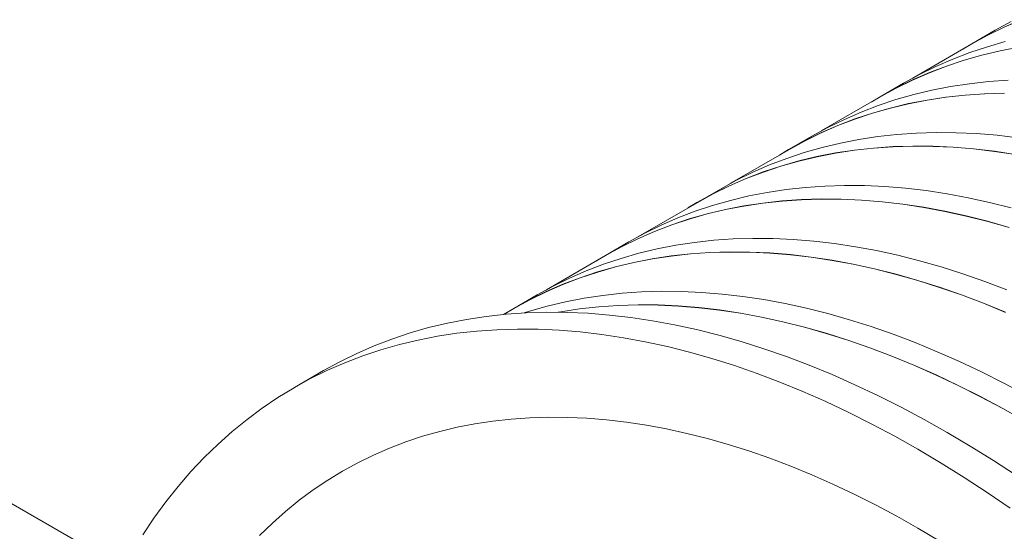
# Model space of a CAD drawing. Units: millimetres. Extents: x 348 to 47982, y -16149 to 12765.
# Drawn here: x 24044 to 24759, y 6759 to 7130 of the extents above; entities that cross this region are included whole.
import ezdxf

# ---------------------------------------------------------------- set-up
doc = ezdxf.new("R2010")
doc.units = ezdxf.units.MM
doc.header["$LTSCALE"] = 35

msp = doc.modelspace()

# ---------------------------------------------------------------- linework, layer by layer
at = {"color": 7, "linetype": 'Continuous', "lineweight": 15}
for p, q in [((24770.716, 7130.189), (24758.537, 7124.886)), ((24758.537, 7124.886), (24746.641, 7119.055)), ((24746.69, 7118.967), (24758.584, 7124.798)), ((24763.612, 7128.852), (24752.043, 7122.518)), ((24758.584, 7124.798), (24770.762, 7130.1)), ((24746.641, 7119.055), (24735.037, 7112.7)), ((24752.043, 7122.518), (24735.073, 7112.721)), ((24735.123, 7112.634), (24746.69, 7118.967)), ((24735.123, 7112.634), (24692.241, 7087.879)), ((24735.037, 7112.7), (24728.508, 7108.815)), ((24746.395, 7110.623), (24733.673, 7106.386)), ((24759.375, 7114.323), (24746.395, 7110.623)), ((24769.103, 7110.302), (24755.633, 7107.685)), ((24755.673, 7107.594), (24769.141, 7110.211)), ((24721.219, 7101.614), (24709.039, 7096.311)), ((24733.673, 7106.386), (24721.219, 7101.614)), ((24742.404, 7104.526), (24729.424, 7100.826)), ((24729.467, 7100.736), (24742.446, 7104.435)), ((24755.633, 7107.685), (24742.404, 7104.526)), ((24742.446, 7104.435), (24755.673, 7107.594)), ((24709.039, 7096.311), (24697.144, 7090.481)), ((24716.703, 7096.589), (24704.248, 7091.817)), ((24704.294, 7091.729), (24716.747, 7096.5)), ((24729.424, 7100.826), (24716.703, 7096.589)), ((24716.747, 7096.5), (24729.467, 7100.736)), ((24697.144, 7090.481), (24685.576, 7084.147)), ((24704.248, 7091.817), (24692.069, 7086.514)), ((24692.116, 7086.426), (24704.294, 7091.729)), ((24680.173, 7080.684), (24668.569, 7074.329)), ((24685.576, 7084.147), (24668.605, 7074.35)), ((24668.655, 7074.263), (24680.222, 7080.596)), ((24692.069, 7086.514), (24680.173, 7080.684)), ((24680.222, 7080.596), (24692.116, 7086.426)), ((24719.605, 7081.728), (24706.136, 7079.111)), ((24733.305, 7083.801), (24719.605, 7081.728)), ((24747.227, 7085.328), (24733.305, 7083.801)), ((24761.361, 7086.309), (24747.227, 7085.328)), ((24668.655, 7074.263), (24625.773, 7049.508)), ((24668.569, 7074.329), (24662.04, 7070.444)), ((24692.907, 7075.951), (24679.927, 7072.252)), ((24706.136, 7079.111), (24692.907, 7075.951)), ((24716.335, 7074.004), (24702.635, 7071.931)), ((24702.673, 7071.84), (24716.372, 7073.913)), ((24730.257, 7075.531), (24716.335, 7074.004)), ((24716.372, 7073.913), (24730.292, 7075.44)), ((24744.391, 7076.513), (24730.257, 7075.531)), ((24730.292, 7075.44), (24744.424, 7076.421)), ((24758.727, 7076.946), (24744.391, 7076.513)), ((24744.424, 7076.421), (24758.759, 7076.855)), ((24667.205, 7068.015), (24654.75, 7063.243)), ((24675.936, 7066.154), (24662.956, 7062.455)), ((24662.999, 7062.365), (24675.978, 7066.064)), ((24679.927, 7072.252), (24667.205, 7068.015)), ((24689.165, 7069.314), (24675.936, 7066.154)), ((24675.978, 7066.064), (24689.205, 7069.223)), ((24702.635, 7071.931), (24689.165, 7069.314)), ((24689.205, 7069.223), (24702.673, 7071.84)), ((24654.75, 7063.243), (24642.571, 7057.94)), ((24662.956, 7062.455), (24650.235, 7058.218)), ((24650.279, 7058.129), (24662.999, 7062.365)), ((24630.676, 7052.109), (24619.107, 7045.775)), ((24637.78, 7053.446), (24625.601, 7048.143)), ((24625.648, 7048.055), (24637.826, 7053.358)), ((24642.571, 7057.94), (24630.676, 7052.109)), ((24650.235, 7058.218), (24637.78, 7053.446)), ((24637.826, 7053.358), (24650.279, 7058.129)), ((24619.107, 7045.775), (24602.137, 7035.978)), ((24625.601, 7048.143), (24613.705, 7042.312)), ((24613.754, 7042.225), (24625.648, 7048.055)), ((24666.837, 7045.43), (24653.137, 7043.357)), ((24680.759, 7046.957), (24666.837, 7045.43)), ((24694.893, 7047.938), (24680.759, 7046.957)), ((24709.23, 7048.372), (24694.893, 7047.938)), ((24723.758, 7048.258), (24709.23, 7048.372)), ((24738.47, 7047.597), (24723.758, 7048.258)), ((24753.354, 7046.389), (24738.47, 7047.597)), ((24768.4, 7044.635), (24753.354, 7046.389)), ((24613.705, 7042.312), (24602.101, 7035.958)), ((24602.187, 7035.892), (24613.754, 7042.225)), ((24626.439, 7037.58), (24613.459, 7033.881)), ((24639.668, 7040.74), (24626.439, 7037.58)), ((24653.137, 7043.357), (24639.668, 7040.74)), ((24677.923, 7038.141), (24663.789, 7037.16)), ((24663.824, 7037.069), (24677.956, 7038.05)), ((24692.259, 7038.575), (24677.923, 7038.141)), ((24677.956, 7038.05), (24692.291, 7038.484)), ((24706.788, 7038.461), (24692.259, 7038.575)), ((24692.291, 7038.484), (24706.818, 7038.37)), ((24721.499, 7037.8), (24706.788, 7038.461)), ((24706.818, 7038.37), (24721.528, 7037.709)), ((24736.383, 7036.592), (24721.499, 7037.8)), ((24721.528, 7037.709), (24736.41, 7036.501)), ((24602.187, 7035.892), (24559.305, 7011.136)), ((24602.101, 7035.958), (24595.572, 7032.073)), ((24613.459, 7033.881), (24600.737, 7029.644)), ((24622.697, 7030.943), (24609.468, 7027.783)), ((24609.51, 7027.693), (24622.737, 7030.852)), ((24636.167, 7033.56), (24622.697, 7030.943)), ((24622.737, 7030.852), (24636.205, 7033.469)), ((24649.867, 7035.633), (24636.167, 7033.56)), ((24636.205, 7033.469), (24649.904, 7035.542)), ((24663.789, 7037.16), (24649.867, 7035.633)), ((24649.904, 7035.542), (24663.824, 7037.069)), ((24751.429, 7034.838), (24736.383, 7036.592)), ((24736.41, 7036.501), (24751.454, 7034.747)), ((24766.627, 7032.539), (24751.429, 7034.838)), ((24751.454, 7034.747), (24766.651, 7032.449)), ((24588.282, 7024.872), (24576.103, 7019.569)), ((24596.488, 7024.084), (24583.767, 7019.847)), ((24583.811, 7019.758), (24596.531, 7023.994)), ((24600.737, 7029.644), (24588.282, 7024.872)), ((24609.468, 7027.783), (24596.488, 7024.084)), ((24596.531, 7023.994), (24609.51, 7027.693)), ((24576.103, 7019.569), (24564.208, 7013.738)), ((24583.767, 7019.847), (24571.312, 7015.075)), ((24571.358, 7014.986), (24583.811, 7019.758)), ((24559.132, 7009.772), (24547.237, 7003.941)), ((24547.286, 7003.854), (24559.18, 7009.684)), ((24564.208, 7013.738), (24552.639, 7007.404)), ((24571.312, 7015.075), (24559.132, 7009.772)), ((24559.18, 7009.684), (24571.358, 7014.986)), ((24628.425, 7009.567), (24614.291, 7008.586)), ((24642.761, 7010.001), (24628.425, 7009.567)), ((24657.29, 7009.887), (24642.761, 7010.001)), ((24672.002, 7009.226), (24657.29, 7009.887)), ((24686.885, 7008.018), (24672.002, 7009.226)), ((24547.237, 7003.941), (24535.633, 6997.587)), ((24552.639, 7007.404), (24535.669, 6997.607)), ((24535.719, 6997.521), (24547.286, 7003.854)), ((24573.2, 7002.368), (24559.971, 6999.209)), ((24586.669, 7004.985), (24573.2, 7002.368)), ((24600.369, 7007.058), (24586.669, 7004.985)), ((24614.291, 7008.586), (24600.369, 7007.058)), ((24701.932, 7006.264), (24686.885, 7008.018)), ((24717.13, 7003.965), (24701.932, 7006.264)), ((24732.469, 7001.123), (24717.13, 7003.965)), ((24535.719, 6997.521), (24492.836, 6972.765)), ((24535.633, 6997.587), (24529.104, 6993.702)), ((24546.991, 6995.509), (24534.269, 6991.272)), ((24559.971, 6999.209), (24546.991, 6995.509)), ((24569.699, 6995.189), (24556.229, 6992.571)), ((24556.269, 6992.481), (24569.737, 6995.098)), ((24583.399, 6997.262), (24569.699, 6995.189)), ((24569.737, 6995.098), (24583.436, 6997.171)), ((24597.321, 6998.789), (24583.399, 6997.262)), ((24583.436, 6997.171), (24597.356, 6998.698)), ((24611.455, 6999.77), (24597.321, 6998.789)), ((24597.356, 6998.698), (24611.488, 6999.679)), ((24625.791, 7000.204), (24611.455, 6999.77)), ((24611.488, 6999.679), (24625.823, 7000.113)), ((24640.32, 7000.09), (24625.791, 7000.204)), ((24625.823, 7000.113), (24640.35, 6999.999)), ((24655.031, 6999.429), (24640.32, 7000.09)), ((24640.35, 6999.999), (24655.06, 6999.338)), ((24669.915, 6998.221), (24655.031, 6999.429)), ((24655.06, 6999.338), (24669.942, 6998.13)), ((24684.961, 6996.467), (24669.915, 6998.221)), ((24669.942, 6998.13), (24684.986, 6996.376)), ((24700.159, 6994.168), (24684.961, 6996.467)), ((24684.986, 6996.376), (24700.183, 6994.077)), ((24747.94, 6997.739), (24732.469, 7001.123)), ((24763.531, 6993.816), (24747.94, 6997.739)), ((24534.269, 6991.272), (24521.814, 6986.501)), ((24543, 6989.412), (24530.02, 6985.713)), ((24530.063, 6985.623), (24543.042, 6989.322)), ((24556.229, 6992.571), (24543, 6989.412)), ((24543.042, 6989.322), (24556.269, 6992.481)), ((24715.499, 6991.326), (24700.159, 6994.168)), ((24700.183, 6994.077), (24715.521, 6991.235)), ((24730.97, 6987.942), (24715.499, 6991.326)), ((24715.521, 6991.235), (24730.99, 6987.852)), ((24746.561, 6984.019), (24730.97, 6987.942)), ((24730.99, 6987.852), (24746.579, 6983.929)), ((24509.635, 6981.198), (24497.739, 6975.367)), ((24517.299, 6981.476), (24504.844, 6976.704)), ((24504.89, 6976.615), (24517.343, 6981.386)), ((24521.814, 6986.501), (24509.635, 6981.198)), ((24530.02, 6985.713), (24517.299, 6981.476)), ((24517.343, 6981.386), (24530.063, 6985.623)), ((24762.262, 6979.56), (24746.561, 6984.019)), ((24746.579, 6983.929), (24762.278, 6979.471)), ((24497.739, 6975.367), (24486.171, 6969.033)), ((24504.844, 6976.704), (24492.665, 6971.401)), ((24492.712, 6971.313), (24504.89, 6976.615)), ((24486.171, 6969.033), (24469.201, 6959.236)), ((24492.665, 6971.401), (24480.769, 6965.57)), ((24480.818, 6965.483), (24492.712, 6971.313)), ((24520.201, 6966.614), (24506.732, 6963.997)), ((24533.901, 6968.687), (24520.201, 6966.614)), ((24547.823, 6970.215), (24533.901, 6968.687)), ((24561.957, 6971.196), (24547.823, 6970.215)), ((24576.293, 6971.63), (24561.957, 6971.196)), ((24590.822, 6971.516), (24576.293, 6971.63)), ((24605.533, 6970.855), (24590.822, 6971.516)), ((24620.417, 6969.647), (24605.533, 6970.855)), ((24635.464, 6967.893), (24620.417, 6969.647)), ((24650.662, 6965.594), (24635.464, 6967.893)), ((24469.251, 6959.149), (24426.368, 6934.394)), ((24469.165, 6959.216), (24462.636, 6955.331)), ((24480.769, 6965.57), (24469.165, 6959.216)), ((24469.251, 6959.149), (24480.818, 6965.483)), ((24493.503, 6960.838), (24480.523, 6957.138)), ((24506.732, 6963.997), (24493.503, 6960.838)), ((24516.931, 6958.89), (24503.23, 6956.817)), ((24503.269, 6956.727), (24516.968, 6958.799)), ((24530.853, 6960.418), (24516.931, 6958.89)), ((24516.968, 6958.799), (24530.888, 6960.327)), ((24544.987, 6961.399), (24530.853, 6960.418)), ((24530.888, 6960.327), (24545.02, 6961.308)), ((24559.323, 6961.833), (24544.987, 6961.399)), ((24545.02, 6961.308), (24559.355, 6961.742)), ((24573.852, 6961.719), (24559.323, 6961.833)), ((24559.355, 6961.742), (24573.882, 6961.628)), ((24588.563, 6961.058), (24573.852, 6961.719)), ((24573.882, 6961.628), (24588.592, 6960.967)), ((24603.447, 6959.85), (24588.563, 6961.058)), ((24588.592, 6960.967), (24603.474, 6959.759)), ((24618.493, 6958.096), (24603.447, 6959.85)), ((24603.474, 6959.759), (24618.518, 6958.005)), ((24666.001, 6962.751), (24650.662, 6965.594)), ((24681.472, 6959.368), (24666.001, 6962.751)), ((24697.063, 6955.445), (24681.472, 6959.368)), ((24467.801, 6952.901), (24455.346, 6948.13)), ((24480.523, 6957.138), (24467.801, 6952.901)), ((24489.761, 6954.2), (24476.532, 6951.041)), ((24476.574, 6950.951), (24489.801, 6954.11)), ((24503.23, 6956.817), (24489.761, 6954.2)), ((24489.801, 6954.11), (24503.269, 6956.727)), ((24633.691, 6955.797), (24618.493, 6958.096)), ((24618.518, 6958.005), (24633.715, 6955.706)), ((24649.031, 6952.954), (24633.691, 6955.797)), ((24633.715, 6955.706), (24649.053, 6952.864)), ((24664.502, 6949.571), (24649.031, 6952.954)), ((24649.053, 6952.864), (24664.522, 6949.481)), ((24712.764, 6950.985), (24697.063, 6955.445)), ((24455.346, 6948.13), (24443.167, 6942.827)), ((24463.552, 6947.341), (24450.831, 6943.104)), ((24450.875, 6943.015), (24463.595, 6947.252)), ((24476.532, 6951.041), (24463.552, 6947.341)), ((24463.595, 6947.252), (24476.574, 6950.951)), ((24680.093, 6945.648), (24664.502, 6949.571)), ((24664.522, 6949.481), (24680.111, 6945.558)), ((24695.794, 6941.188), (24680.093, 6945.648)), ((24680.111, 6945.558), (24695.81, 6941.099)), ((24728.564, 6945.993), (24712.764, 6950.985)), ((24744.452, 6940.47), (24728.564, 6945.993)), ((24438.376, 6938.333), (24426.196, 6933.03)), ((24426.244, 6932.942), (24438.422, 6938.244)), ((24443.167, 6942.827), (24431.271, 6936.996)), ((24450.831, 6943.104), (24438.376, 6938.333)), ((24438.422, 6938.244), (24450.875, 6943.015)), ((24711.594, 6936.196), (24695.794, 6941.188)), ((24695.81, 6941.099), (24711.608, 6936.107)), ((24760.418, 6934.421), (24744.452, 6940.47)), ((24419.703, 6930.662), (24402.733, 6920.865)), ((24426.196, 6933.03), (24414.301, 6927.199)), ((24414.35, 6927.112), (24426.244, 6932.942)), ((24431.271, 6936.996), (24419.703, 6930.662)), ((24467.433, 6930.316), (24453.733, 6928.243)), ((24481.355, 6931.844), (24467.433, 6930.316)), ((24495.489, 6932.825), (24481.355, 6931.844)), ((24509.825, 6933.259), (24495.489, 6932.825)), ((24524.354, 6933.145), (24509.825, 6933.259)), ((24539.066, 6932.484), (24524.354, 6933.145)), ((24553.949, 6931.276), (24539.066, 6932.484)), ((24568.996, 6929.522), (24553.949, 6931.276)), ((24727.482, 6930.673), (24711.594, 6936.196)), ((24711.608, 6936.107), (24727.495, 6930.585)), ((24743.447, 6924.624), (24727.482, 6930.673)), ((24727.495, 6930.585), (24743.458, 6924.537)), ((24414.301, 6927.199), (24402.697, 6920.844)), ((24402.783, 6920.778), (24414.35, 6927.112)), ((24440.264, 6925.626), (24427.035, 6922.467)), ((24453.733, 6928.243), (24440.264, 6925.626)), ((24478.519, 6923.028), (24464.385, 6922.047)), ((24464.42, 6921.956), (24478.552, 6922.937)), ((24492.855, 6923.462), (24478.519, 6923.028)), ((24478.552, 6922.937), (24492.887, 6923.37)), ((24507.384, 6923.348), (24492.855, 6923.462)), ((24492.887, 6923.37), (24507.414, 6923.257)), ((24522.095, 6922.687), (24507.384, 6923.348)), ((24507.414, 6923.257), (24522.124, 6922.596)), ((24584.194, 6927.223), (24568.996, 6929.522)), ((24599.533, 6924.38), (24584.194, 6927.223)), ((24615.004, 6920.996), (24599.533, 6924.38)), ((24759.479, 6918.054), (24743.447, 6924.624)), ((24743.458, 6924.537), (24759.488, 6917.967)), ((24397.089, 6916.623), (24382.686, 6915.036)), ((24402.783, 6920.778), (24395.298, 6916.457)), ((24402.697, 6920.844), (24396.168, 6916.959)), ((24411.711, 6917.644), (24397.089, 6916.623)), ((24414.055, 6918.767), (24410.26, 6917.568)), ((24426.543, 6918.098), (24411.711, 6917.644)), ((24427.035, 6922.467), (24414.055, 6918.767)), ((24441.575, 6917.986), (24426.543, 6918.098)), ((24436.763, 6918.446), (24434.828, 6918.106)), ((24435.347, 6918.101), (24436.801, 6918.355)), ((24450.463, 6920.519), (24436.763, 6918.446)), ((24436.801, 6918.355), (24450.5, 6920.428)), ((24456.795, 6917.307), (24441.575, 6917.986)), ((24464.385, 6922.047), (24450.463, 6920.519)), ((24450.5, 6920.428), (24464.42, 6921.956)), ((24472.195, 6916.062), (24456.795, 6917.307)), ((24487.762, 6914.251), (24472.195, 6916.062)), ((24536.979, 6921.479), (24522.095, 6922.687)), ((24522.124, 6922.596), (24537.006, 6921.388)), ((24552.025, 6919.725), (24536.979, 6921.479)), ((24537.006, 6921.388), (24552.05, 6919.634)), ((24567.223, 6917.426), (24552.025, 6919.725)), ((24552.05, 6919.634), (24567.247, 6917.335)), ((24582.563, 6914.583), (24567.223, 6917.426)), ((24567.247, 6917.335), (24582.585, 6914.493)), ((24630.595, 6917.073), (24615.004, 6920.996)), ((24646.296, 6912.614), (24630.595, 6917.073)), ((24354.579, 6910.17), (24340.893, 6906.893)), ((24368.513, 6912.884), (24354.579, 6910.17)), ((24382.686, 6915.036), (24368.513, 6912.884)), ((24503.487, 6911.876), (24487.762, 6914.251)), ((24519.358, 6908.939), (24503.487, 6911.876)), ((24535.365, 6905.441), (24519.358, 6908.939)), ((24598.034, 6911.2), (24582.563, 6914.583)), ((24582.585, 6914.493), (24598.054, 6911.11)), ((24613.625, 6907.277), (24598.034, 6911.2)), ((24598.054, 6911.11), (24613.643, 6907.187)), ((24662.096, 6907.621), (24646.296, 6912.614)), ((24327.466, 6903.058), (24314.307, 6898.666)), ((24340.893, 6906.893), (24327.466, 6903.058)), ((24361.473, 6902.79), (24347.3, 6900.638)), ((24375.876, 6904.377), (24361.473, 6902.79)), ((24390.498, 6905.398), (24375.876, 6904.377)), ((24405.33, 6905.852), (24390.498, 6905.398)), ((24420.362, 6905.74), (24405.33, 6905.852)), ((24435.582, 6905.061), (24420.362, 6905.74)), ((24450.981, 6903.816), (24435.582, 6905.061)), ((24466.549, 6902.005), (24450.981, 6903.816)), ((24482.274, 6899.63), (24466.549, 6902.005)), ((24551.497, 6901.385), (24535.365, 6905.441)), ((24629.326, 6902.817), (24613.625, 6907.277)), ((24613.643, 6907.187), (24629.342, 6902.728)), ((24645.126, 6897.825), (24629.326, 6902.817)), ((24629.342, 6902.728), (24645.14, 6897.736)), ((24677.984, 6902.099), (24662.096, 6907.621)), ((24693.95, 6896.05), (24677.984, 6902.099)), ((24314.307, 6898.666), (24301.423, 6893.721)), ((24319.68, 6894.647), (24306.253, 6890.812)), ((24333.365, 6897.923), (24319.68, 6894.647)), ((24347.3, 6900.638), (24333.365, 6897.923)), ((24498.145, 6896.693), (24482.274, 6899.63)), ((24514.152, 6893.195), (24498.145, 6896.693)), ((24567.743, 6896.774), (24551.497, 6901.385)), ((24584.091, 6891.61), (24567.743, 6896.774)), ((24661.014, 6892.302), (24645.126, 6897.825)), ((24645.14, 6897.736), (24661.027, 6892.214)), ((24709.982, 6889.479), (24693.95, 6896.05)), ((24288.825, 6888.226), (24276.521, 6882.184)), ((24301.423, 6893.721), (24288.825, 6888.226)), ((24306.253, 6890.812), (24293.093, 6886.42)), ((24530.284, 6889.139), (24514.152, 6893.195)), ((24546.53, 6884.528), (24530.284, 6889.139)), ((24600.53, 6885.898), (24584.091, 6891.61)), ((24676.979, 6886.253), (24661.014, 6892.302)), ((24661.027, 6892.214), (24676.99, 6886.166)), ((24726.069, 6882.391), (24709.982, 6889.479)), ((24276.521, 6882.184), (24264.747, 6875.732)), ((24280.21, 6881.475), (24267.612, 6875.98)), ((24293.093, 6886.42), (24280.21, 6881.475)), ((24562.878, 6879.364), (24546.53, 6884.528)), ((24617.05, 6879.641), (24600.53, 6885.898)), ((24693.011, 6879.683), (24676.979, 6886.253)), ((24676.99, 6886.166), (24693.02, 6879.596)), ((24742.2, 6874.791), (24726.069, 6882.391)), ((24264.747, 6875.732), (24243.534, 6863.486)), ((24267.612, 6875.98), (24255.308, 6869.938)), ((24579.317, 6873.652), (24562.878, 6879.364)), ((24595.837, 6867.395), (24579.317, 6873.652)), ((24633.638, 6872.844), (24617.05, 6879.641)), ((24709.098, 6872.594), (24693.011, 6879.683)), ((24693.02, 6879.596), (24709.106, 6872.509)), ((24758.365, 6866.682), (24742.2, 6874.791)), ((24255.308, 6869.938), (24243.306, 6863.355)), ((24612.425, 6860.598), (24595.837, 6867.395)), ((24650.284, 6865.511), (24633.638, 6872.844)), ((24725.23, 6864.994), (24709.098, 6872.594)), ((24709.106, 6872.509), (24725.235, 6864.909)), ((24774.552, 6858.072), (24758.365, 6866.682)), ((24243.306, 6863.355), (24231.615, 6856.233)), ((24629.071, 6853.265), (24612.425, 6860.598)), ((24666.975, 6857.647), (24650.284, 6865.511)), ((24741.394, 6856.885), (24725.23, 6864.994)), ((24725.235, 6864.909), (24741.398, 6856.802)), ((24231.615, 6856.233), (24220.243, 6848.579)), ((24645.762, 6845.401), (24629.071, 6853.265)), ((24683.701, 6849.258), (24666.975, 6857.647)), ((24757.581, 6848.275), (24741.394, 6856.885)), ((24741.398, 6856.802), (24757.583, 6848.193)), ((24220.243, 6848.579), (24209.197, 6840.397)), ((24662.488, 6837.012), (24645.762, 6845.401)), ((24700.45, 6840.35), (24683.701, 6849.258)), ((24773.779, 6839.169), (24757.581, 6848.275)), ((24757.583, 6848.193), (24773.779, 6839.088)), ((24209.197, 6840.397), (24198.485, 6831.694)), ((24387.496, 6839.146), (24374.424, 6837.168)), ((24400.78, 6840.603), (24387.496, 6839.146)), ((24414.267, 6841.539), (24400.78, 6840.603)), ((24427.946, 6841.953), (24414.267, 6841.539)), ((24441.809, 6841.845), (24427.946, 6841.953)), ((24455.846, 6841.214), (24441.809, 6841.845)), ((24470.048, 6840.061), (24455.846, 6841.214)), ((24484.405, 6838.388), (24470.048, 6840.061)), ((24498.906, 6836.194), (24484.405, 6838.388)), ((24717.211, 6830.927), (24700.45, 6840.35)), ((24198.485, 6831.694), (24188.114, 6822.474)), ((24348.949, 6831.656), (24336.564, 6828.126)), ((24361.572, 6834.67), (24348.949, 6831.656)), ((24374.424, 6837.168), (24361.572, 6834.67)), ((24513.543, 6833.482), (24498.906, 6836.194)), ((24528.305, 6830.253), (24513.543, 6833.482)), ((24543.182, 6826.51), (24528.305, 6830.253)), ((24679.237, 6828.103), (24662.488, 6837.012)), ((24733.971, 6820.998), (24717.211, 6830.927)), ((24324.425, 6824.083), (24312.541, 6819.53)), ((24336.564, 6828.126), (24324.425, 6824.083)), ((24558.163, 6822.255), (24543.182, 6826.51)), ((24695.997, 6818.681), (24679.237, 6828.103)), ((24188.114, 6822.474), (24178.091, 6812.745)), ((24312.541, 6819.53), (24300.92, 6814.47)), ((24573.239, 6817.491), (24558.163, 6822.255)), ((24588.399, 6812.222), (24573.239, 6817.491)), ((24712.758, 6808.752), (24695.997, 6818.681)), ((24750.72, 6810.569), (24733.971, 6820.998)), ((24178.091, 6812.745), (24168.424, 6802.513)), ((24289.569, 6808.906), (24278.497, 6802.843)), ((24300.92, 6814.47), (24289.569, 6808.906)), ((24603.633, 6806.45), (24588.399, 6812.222)), ((24729.507, 6798.323), (24712.758, 6808.752)), ((24767.446, 6799.647), (24750.72, 6810.569)), ((24168.424, 6802.513), (24159.119, 6791.785)), ((24278.497, 6802.843), (24267.712, 6796.284)), ((24618.93, 6800.18), (24603.633, 6806.45)), ((24267.712, 6796.284), (24257.219, 6789.234)), ((24634.28, 6793.417), (24618.93, 6800.18)), ((24746.233, 6787.401), (24729.507, 6798.323)), ((24159.119, 6791.785), (24150.183, 6780.569)), ((24257.219, 6789.234), (24247.028, 6781.698)), ((24649.672, 6786.164), (24634.28, 6793.417)), ((24762.924, 6775.993), (24746.233, 6787.401)), ((24150.183, 6780.569), (24141.62, 6768.871)), ((24247.028, 6781.698), (24237.144, 6773.68)), ((24665.096, 6778.428), (24649.672, 6786.164)), ((24237.144, 6773.68), (24227.575, 6765.187)), ((24680.542, 6770.212), (24665.096, 6778.428)), ((24141.62, 6768.871), (24133.439, 6756.701)), ((24695.997, 6761.523), (24680.542, 6770.212)), ((24227.575, 6765.187), (24218.326, 6756.224)), ((24711.453, 6752.367), (24695.997, 6761.523))]:
    msp.add_line(p, q, dxfattribs=at)
at = {"color": 7, "linetype": 'Continuous', "lineweight": 0}
msp.add_lwpolyline([(24438.117, 6548.454), (23911.497, 6852.297)], dxfattribs=at)

doc.saveas('drawing.dxf')
